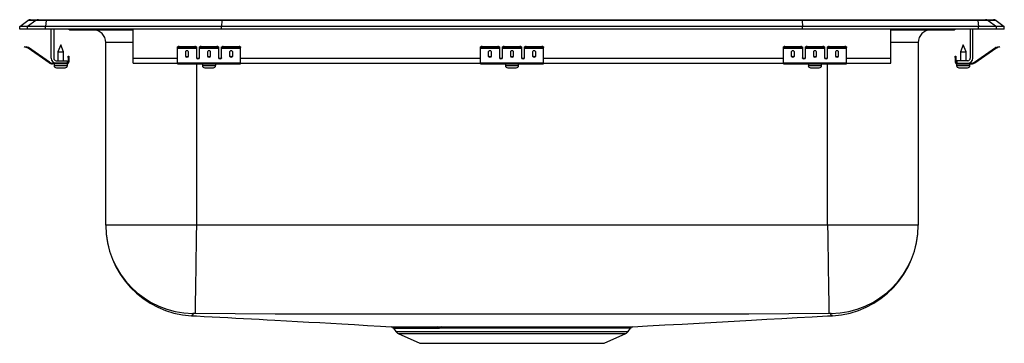
# Model space of a CAD drawing. Units: inches. Extents: x -9.8 to 9.8, y -6.2 to 0.2.
import ezdxf

# ---------------------------------------------------------------- set-up
doc = ezdxf.new("R2010")
doc.units = ezdxf.units.IN
doc.header["$LTSCALE"] = 8
doc.header["$MEASUREMENT"] = 0
doc.layers.get('0').update_dxf_attribs({"linetype": 'CONTINUOUS'})

# ---------------------------------------------------------------- blocks, each defined once
blk = doc.blocks.new('LRADQ202260_Front')
for p, q in [((-9.75, 0.056), (-9.587, 0.171)), ((-9.75, 0), (-9.75, 0.056)), ((-9.594, 0.056), (-9.75, 0.056)), ((-9.594, 0), (-9.75, 0)), ((-9.431, 0.171), (-9.594, 0.056)), ((-9.594, 0), (-9.594, 0.056)), ((-9.236, 0.056), (-9.594, 0.056)), ((-9.236, 0), (-9.594, 0)), ((-9.431, 0.171), (-9.587, 0.171)), ((-9.535, 0.188), (-9.378, 0.188)), ((-9.228, 0.171), (-9.431, 0.171)), ((-9.378, 0.188), (-9.226, 0.188)), ((-9.228, 0.171), (-9.236, 0.056)), ((-9.236, 0), (-9.236, 0.056)), ((-5.75, 0.056), (-9.236, 0.056)), ((-5.75, 0), (-9.236, 0)), ((-5.747, 0.171), (-9.228, 0.171)), ((-9.226, 0.188), (-5.745, 0.188)), ((-9.125, -0.575), (-9.125, 0)), ((-9.077, 0), (-9.077, -0.575)), ((-7.5, -0.575), (-7.5, 0)), ((-5.747, 0.171), (-5.75, 0.056)), ((5.75, 0.056), (-5.75, 0.056)), ((-5.75, 0), (-5.75, 0.056)), ((5.75, 0), (-5.75, 0)), ((5.747, 0.171), (-5.747, 0.171)), ((-5.745, 0.188), (5.745, 0.188)), ((5.745, 0.188), (9.226, 0.188)), ((5.747, 0.171), (5.75, 0.056)), ((9.228, 0.171), (5.747, 0.171)), ((5.75, 0), (5.75, 0.056)), ((9.236, 0.056), (5.75, 0.056)), ((9.236, 0), (5.75, 0)), ((7.5, -0.575), (7.5, 0)), ((9.077, 0), (9.077, -0.575)), ((9.125, -0.575), (9.125, 0)), ((9.226, 0.188), (9.378, 0.188)), ((9.228, 0.171), (9.236, 0.056)), ((9.431, 0.171), (9.228, 0.171)), ((9.236, 0), (9.236, 0.056)), ((9.594, 0.056), (9.236, 0.056)), ((9.594, 0), (9.236, 0)), ((9.378, 0.188), (9.535, 0.188)), ((9.431, 0.171), (9.594, 0.056)), ((9.587, 0.171), (9.431, 0.171)), ((9.587, 0.171), (9.75, 0.056)), ((9.594, 0), (9.594, 0.056)), ((9.75, 0.056), (9.594, 0.056)), ((9.75, 0), (9.594, 0)), ((9.75, 0), (9.75, 0.056)), ((-8.729, -0.015), (-8.641, -0.015)), ((-8.641, -0.015), (-7.716, -0.015)), ((-7.716, -0.015), (-7.5, -0.015)), ((7.5, -0.015), (7.716, -0.015)), ((7.716, -0.015), (8.641, -0.015)), ((8.641, -0.015), (8.729, -0.015)), ((-9.654, -0.358), (-9.651, -0.344)), ((-9.624, -0.365), (-9.654, -0.358)), ((-9.651, -0.344), (-9.62, -0.351)), ((-9.62, -0.351), (-9.624, -0.365)), ((-9.585, -0.374), (-9.624, -0.365)), ((-9.582, -0.359), (-9.62, -0.351)), ((-9.585, -0.374), (-9.582, -0.359)), ((-9.575, -0.362), (-9.584, -0.375)), ((-9.169, -0.665), (-9.584, -0.375)), ((-9.16, -0.653), (-9.575, -0.362)), ((-8.937, -0.311), (-8.993, -0.445)), ((-8.882, -0.445), (-8.937, -0.311)), ((-8.046, -3.875), (-8.046, -0.265)), ((-7.5, -0.265), (-8.046, -0.265)), ((-6.625, -0.365), (-6.625, -0.351)), ((-6.625, -0.374), (-6.625, -0.365)), ((-6.625, -0.374), (-6.25, -0.374)), ((-6.625, -0.375), (-6.625, -0.374)), ((-6.625, -0.375), (-6.25, -0.375)), ((-6.625, -0.665), (-6.625, -0.375)), ((-6.594, -0.344), (-6.594, -0.358)), ((-6.594, -0.344), (-6.281, -0.344)), ((-6.594, -0.358), (-6.281, -0.358)), ((-6.281, -0.358), (-6.281, -0.344)), ((-6.25, -0.351), (-6.25, -0.365)), ((-6.25, -0.365), (-6.25, -0.374)), ((-6.25, -0.374), (-6.25, -0.375)), ((-6.25, -0.375), (-6.25, -0.567)), ((-6.188, -0.365), (-6.188, -0.351)), ((-6.188, -0.374), (-6.188, -0.365)), ((-6.188, -0.374), (-5.812, -0.374)), ((-6.188, -0.375), (-6.188, -0.374)), ((-6.188, -0.375), (-5.812, -0.375)), ((-6.188, -0.567), (-6.188, -0.375)), ((-6.156, -0.344), (-6.156, -0.358)), ((-6.156, -0.344), (-5.844, -0.344)), ((-6.156, -0.358), (-5.844, -0.358)), ((-5.844, -0.358), (-5.844, -0.344)), ((-5.812, -0.351), (-5.812, -0.365)), ((-5.812, -0.365), (-5.812, -0.374)), ((-5.812, -0.374), (-5.812, -0.375)), ((-5.812, -0.375), (-5.812, -0.567)), ((-5.75, -0.365), (-5.75, -0.351)), ((-5.75, -0.374), (-5.75, -0.365)), ((-5.75, -0.374), (-5.375, -0.374)), ((-5.75, -0.375), (-5.75, -0.374)), ((-5.75, -0.375), (-5.375, -0.375)), ((-5.75, -0.567), (-5.75, -0.375)), ((-5.719, -0.344), (-5.719, -0.358)), ((-5.719, -0.344), (-5.406, -0.344)), ((-5.719, -0.358), (-5.406, -0.358)), ((-5.406, -0.358), (-5.406, -0.344)), ((-5.375, -0.351), (-5.375, -0.365)), ((-5.375, -0.374), (-5.375, -0.365)), ((-5.375, -0.375), (-5.375, -0.374)), ((-5.375, -0.665), (-5.375, -0.375)), ((-0.625, -0.365), (-0.625, -0.351)), ((-0.625, -0.374), (-0.625, -0.365)), ((-0.625, -0.374), (-0.25, -0.374)), ((-0.625, -0.375), (-0.625, -0.374)), ((-0.625, -0.375), (-0.25, -0.375)), ((-0.625, -0.665), (-0.625, -0.375)), ((-0.594, -0.344), (-0.594, -0.358)), ((-0.594, -0.344), (-0.281, -0.344)), ((-0.594, -0.358), (-0.281, -0.358)), ((-0.281, -0.358), (-0.281, -0.344)), ((-0.25, -0.351), (-0.25, -0.365)), ((-0.25, -0.365), (-0.25, -0.374)), ((-0.25, -0.374), (-0.25, -0.375)), ((-0.25, -0.375), (-0.25, -0.567)), ((-0.188, -0.365), (-0.188, -0.351)), ((-0.188, -0.374), (-0.188, -0.365)), ((-0.188, -0.374), (0.188, -0.374)), ((-0.188, -0.375), (-0.188, -0.374)), ((-0.188, -0.375), (0.188, -0.375)), ((-0.188, -0.567), (-0.188, -0.375)), ((-0.156, -0.344), (-0.156, -0.358)), ((-0.156, -0.344), (0.156, -0.344)), ((-0.156, -0.358), (0.156, -0.358)), ((0.156, -0.358), (0.156, -0.344)), ((0.188, -0.351), (0.188, -0.365)), ((0.188, -0.365), (0.188, -0.374)), ((0.188, -0.374), (0.188, -0.375)), ((0.188, -0.375), (0.188, -0.567)), ((0.25, -0.365), (0.25, -0.351)), ((0.25, -0.374), (0.25, -0.365)), ((0.25, -0.374), (0.625, -0.374)), ((0.25, -0.375), (0.25, -0.374)), ((0.25, -0.375), (0.625, -0.375)), ((0.25, -0.567), (0.25, -0.375)), ((0.281, -0.344), (0.281, -0.358)), ((0.281, -0.344), (0.594, -0.344)), ((0.281, -0.358), (0.594, -0.358)), ((0.594, -0.358), (0.594, -0.344)), ((0.625, -0.351), (0.625, -0.365)), ((0.625, -0.374), (0.625, -0.365)), ((0.625, -0.375), (0.625, -0.374)), ((0.625, -0.665), (0.625, -0.375)), ((5.375, -0.365), (5.375, -0.351)), ((5.375, -0.374), (5.375, -0.365)), ((5.375, -0.374), (5.75, -0.374)), ((5.375, -0.375), (5.375, -0.374)), ((5.375, -0.375), (5.75, -0.375)), ((5.375, -0.665), (5.375, -0.375)), ((5.406, -0.344), (5.406, -0.358)), ((5.406, -0.344), (5.719, -0.344)), ((5.406, -0.358), (5.719, -0.358)), ((5.719, -0.358), (5.719, -0.344)), ((5.75, -0.351), (5.75, -0.365)), ((5.75, -0.365), (5.75, -0.374)), ((5.75, -0.374), (5.75, -0.375)), ((5.75, -0.375), (5.75, -0.567)), ((5.812, -0.365), (5.812, -0.351)), ((5.812, -0.374), (5.812, -0.365)), ((5.812, -0.374), (6.188, -0.374)), ((5.812, -0.375), (5.812, -0.374)), ((5.812, -0.375), (6.188, -0.375)), ((5.812, -0.567), (5.812, -0.375)), ((5.844, -0.344), (5.844, -0.358)), ((5.844, -0.344), (6.156, -0.344)), ((5.844, -0.358), (6.156, -0.358)), ((6.156, -0.358), (6.156, -0.344)), ((6.188, -0.351), (6.188, -0.365)), ((6.188, -0.365), (6.188, -0.374)), ((6.188, -0.374), (6.188, -0.375)), ((6.188, -0.375), (6.188, -0.567)), ((6.25, -0.365), (6.25, -0.351)), ((6.25, -0.374), (6.25, -0.365)), ((6.25, -0.374), (6.625, -0.374)), ((6.25, -0.375), (6.25, -0.374)), ((6.25, -0.375), (6.625, -0.375)), ((6.25, -0.567), (6.25, -0.375)), ((6.281, -0.344), (6.281, -0.358)), ((6.281, -0.344), (6.594, -0.344)), ((6.281, -0.358), (6.594, -0.358)), ((6.594, -0.358), (6.594, -0.344)), ((6.625, -0.351), (6.625, -0.365)), ((6.625, -0.374), (6.625, -0.365)), ((6.625, -0.375), (6.625, -0.374)), ((6.625, -0.665), (6.625, -0.375)), ((8.046, -0.265), (7.5, -0.265)), ((8.046, -0.265), (8.046, -3.875)), ((8.937, -0.311), (8.881, -0.445)), ((8.992, -0.445), (8.937, -0.311)), ((9.16, -0.653), (9.575, -0.362)), ((9.169, -0.665), (9.584, -0.375)), ((9.584, -0.375), (9.575, -0.362)), ((9.582, -0.359), (9.62, -0.351)), ((9.582, -0.359), (9.585, -0.374)), ((9.585, -0.374), (9.624, -0.365)), ((9.62, -0.351), (9.651, -0.344)), ((9.624, -0.365), (9.62, -0.351)), ((9.654, -0.358), (9.624, -0.365)), ((9.651, -0.344), (9.654, -0.358)), ((-8.993, -0.445), (-8.993, -0.623)), ((-8.993, -0.445), (-8.937, -0.445)), ((-8.937, -0.445), (-8.882, -0.445)), ((-8.882, -0.623), (-8.882, -0.445)), ((-8.792, -0.562), (-8.792, -0.531)), ((-8.792, -0.531), (-8.777, -0.531)), ((-8.777, -0.562), (-8.792, -0.562)), ((-8.792, -0.562), (-8.792, -0.651)), ((-8.777, -0.531), (-8.777, -0.562)), ((-8.777, -0.562), (-8.777, -0.651)), ((-7.5, -0.671), (-7.5, -0.575)), ((-7.5, -0.575), (-6.625, -0.575)), ((-6.469, -0.45), (-6.469, -0.532)), ((-6.406, -0.532), (-6.406, -0.45)), ((-6.233, -0.575), (-6.205, -0.575)), ((-6.031, -0.45), (-6.031, -0.532)), ((-5.969, -0.532), (-5.969, -0.45)), ((-5.795, -0.575), (-5.767, -0.575)), ((-5.594, -0.45), (-5.594, -0.532)), ((-5.531, -0.532), (-5.531, -0.45)), ((-5.375, -0.575), (-0.625, -0.575)), ((-0.469, -0.45), (-0.469, -0.532)), ((-0.406, -0.532), (-0.406, -0.45)), ((-0.233, -0.575), (-0.205, -0.575)), ((-0.031, -0.45), (-0.031, -0.532)), ((0.031, -0.532), (0.031, -0.45)), ((0.205, -0.575), (0.233, -0.575)), ((0.406, -0.45), (0.406, -0.532)), ((0.469, -0.532), (0.469, -0.45)), ((0.625, -0.575), (5.375, -0.575)), ((5.531, -0.45), (5.531, -0.532)), ((5.594, -0.532), (5.594, -0.45)), ((5.767, -0.575), (5.795, -0.575)), ((5.969, -0.45), (5.969, -0.532)), ((6.031, -0.532), (6.031, -0.45)), ((6.205, -0.575), (6.233, -0.575)), ((6.406, -0.45), (6.406, -0.532)), ((6.469, -0.532), (6.469, -0.45)), ((6.625, -0.575), (7.5, -0.575)), ((7.5, -0.671), (7.5, -0.575)), ((8.777, -0.531), (8.792, -0.531)), ((8.777, -0.562), (8.777, -0.531)), ((8.792, -0.562), (8.777, -0.562)), ((8.777, -0.562), (8.777, -0.651)), ((8.792, -0.531), (8.792, -0.562)), ((8.792, -0.562), (8.792, -0.651)), ((8.881, -0.445), (8.992, -0.445)), ((8.881, -0.445), (8.881, -0.623)), ((8.992, -0.623), (8.992, -0.445)), ((-9.169, -0.665), (-9.16, -0.653)), ((-9.103, -0.671), (-9.103, -0.686)), ((-9.029, -0.671), (-9.103, -0.671)), ((-8.812, -0.686), (-9.103, -0.686)), ((-9.069, -0.686), (-9.069, -0.717)), ((-9.069, -0.717), (-8.937, -0.717)), ((-9.029, -0.623), (-8.812, -0.623)), ((-8.812, -0.671), (-9.029, -0.671)), ((-9.023, -0.763), (-8.937, -0.763)), ((-8.937, -0.717), (-8.806, -0.717)), ((-8.937, -0.763), (-8.851, -0.763)), ((-8.812, -0.623), (-8.812, -0.671)), ((-8.812, -0.686), (-8.812, -0.671)), ((-8.812, -0.686), (-8.806, -0.686)), ((-8.806, -0.717), (-8.806, -0.686)), ((-8.792, -0.651), (-8.777, -0.651)), ((-7.5, -0.671), (-6.625, -0.671)), ((-6.625, -0.665), (-5.375, -0.665)), ((-6.625, -0.686), (-6.625, -0.665)), ((-6.625, -0.686), (-5.375, -0.686)), ((-6.25, -0.686), (-6.25, -3.875)), ((-6.131, -0.686), (-6.131, -0.717)), ((-6.131, -0.717), (-5.868, -0.717)), ((-6.085, -0.763), (-5.915, -0.763)), ((-5.868, -0.717), (-5.868, -0.686)), ((-5.375, -0.686), (-5.375, -0.665)), ((-5.375, -0.671), (-0.625, -0.671)), ((-0.625, -0.665), (0.625, -0.665)), ((-0.625, -0.686), (-0.625, -0.665)), ((-0.625, -0.686), (0.625, -0.686)), ((-0.131, -0.686), (-0.131, -0.717)), ((-0.131, -0.717), (0.132, -0.717)), ((-0.085, -0.763), (0.085, -0.763)), ((0.132, -0.717), (0.132, -0.686)), ((0.625, -0.686), (0.625, -0.665)), ((0.625, -0.671), (5.375, -0.671)), ((5.375, -0.665), (6.625, -0.665)), ((5.375, -0.686), (5.375, -0.665)), ((5.375, -0.686), (6.625, -0.686)), ((5.869, -0.686), (5.869, -0.717)), ((5.869, -0.717), (6.132, -0.717)), ((5.914, -0.763), (6.085, -0.763)), ((6.132, -0.717), (6.132, -0.686)), ((6.25, -3.875), (6.25, -0.686)), ((6.625, -0.686), (6.625, -0.665)), ((6.625, -0.671), (7.5, -0.671)), ((8.777, -0.651), (8.792, -0.651)), ((8.806, -0.686), (8.806, -0.717)), ((8.806, -0.686), (8.812, -0.686)), ((8.806, -0.717), (9.069, -0.717)), ((8.812, -0.623), (8.812, -0.671)), ((9.029, -0.623), (8.812, -0.623)), ((8.812, -0.671), (8.812, -0.686)), ((8.812, -0.671), (9.029, -0.671)), ((8.812, -0.686), (9.103, -0.686)), ((8.851, -0.763), (9.022, -0.763)), ((9.029, -0.671), (9.103, -0.671)), ((9.069, -0.717), (9.069, -0.686)), ((9.103, -0.686), (9.103, -0.671)), ((9.16, -0.653), (9.169, -0.665)), ((-6.25, -3.875), (-8.046, -3.875)), ((6.25, -3.875), (-6.25, -3.875)), ((8.046, -3.875), (6.25, -3.875)), ((-2.345, -5.914), (-2.298, -5.981)), ((-2.343, -5.913), (-2.344, -5.913)), ((-2.298, -5.981), (0, -5.981)), ((-2.254, -6.018), (-1.823, -6.214)), ((-2.254, -6.018), (0, -6.018)), ((-1.466, -5.888), (-1.388, -5.888)), ((-1.36, -5.915), (-1.436, -5.915)), ((0, -5.981), (2.298, -5.981)), ((0, -6.018), (2.254, -6.018)), ((1.823, -6.214), (2.254, -6.018)), ((2.298, -5.981), (2.345, -5.914)), ((2.345, -5.913), (2.344, -5.913)), ((-1.823, -6.214), (1.823, -6.214))]:
    blk.add_line(p, q)
for points in [[(-6.25, -3.875), (-6.253, -4.083), (-6.256, -4.297), (-6.26, -4.511), (-6.262, -4.668), (-6.264, -4.821), (-6.266, -4.965), (-6.268, -5.098), (-6.27, -5.219), (-6.272, -5.326), (-6.273, -5.416), (-6.274, -5.491), (-6.276, -5.564), (-6.276, -5.609), (-6.277, -5.626)], [(6.25, -3.875), (6.253, -4.083), (6.256, -4.297), (6.26, -4.511), (6.262, -4.668), (6.264, -4.821), (6.267, -4.965), (6.269, -5.098), (6.271, -5.219), (6.272, -5.326), (6.274, -5.416), (6.275, -5.491), (6.276, -5.564), (6.276, -5.609), (6.277, -5.626)], [(-6.322, -5.627), (-6.318, -5.653), (-6.343, -5.662), (-6.345, -5.665), (-6.347, -5.667), (-6.348, -5.668), (-6.349, -5.669), (-6.349, -5.669)], [(6.277, -5.626), (4.689, -5.635), (3.126, -5.636), (1.563, -5.637), (0, -5.637), (-1.563, -5.637), (-3.126, -5.636), (-4.689, -5.635), (-6.277, -5.626)], [(6.349, -5.668), (6.348, -5.668), (6.347, -5.667), (6.346, -5.666), (6.344, -5.664), (6.34, -5.662), (6.317, -5.649), (6.322, -5.627)], [(-6.348, -5.668), (-6.247, -5.674), (-6.094, -5.682), (-5.939, -5.691), (-5.784, -5.699), (-5.628, -5.707), (-5.472, -5.715), (-5.316, -5.724), (-5.16, -5.732), (-5.004, -5.74), (-4.85, -5.748), (-4.696, -5.757), (-4.469, -5.769), (-4.245, -5.782), (-4.024, -5.794), (-3.805, -5.806), (-3.588, -5.819), (-3.373, -5.831), (-3.118, -5.846), (-2.863, -5.86), (-2.604, -5.875), (-2.39, -5.887)], [(2.391, -5.887), (2.684, -5.871), (3.026, -5.852), (3.368, -5.833), (3.71, -5.814), (4.053, -5.795), (4.397, -5.776), (4.742, -5.757), (5.044, -5.74), (5.345, -5.724), (5.646, -5.707), (5.946, -5.691), (6.246, -5.674), (6.349, -5.668)], [(-1.388, -5.888), (-1.219, -5.888), (-1.039, -5.888), (-0.848, -5.888), (-0.648, -5.888), (-0.455, -5.888), (-0.258, -5.888), (-0.055, -5.888), (0.151, -5.888), (0.348, -5.888), (0.544, -5.888), (0.741, -5.888), (0.933, -5.888), (1.112, -5.888), (1.285, -5.888), (1.453, -5.888), (1.61, -5.888), (1.751, -5.888), (1.88, -5.888), (1.996, -5.888), (2.099, -5.888), (2.187, -5.888), (2.262, -5.887), (2.32, -5.887), (2.361, -5.887), (2.385, -5.887), (2.391, -5.887)], [(2.344, -5.913), (2.338, -5.914), (2.314, -5.914), (2.274, -5.914), (2.218, -5.914), (2.147, -5.914), (2.059, -5.914), (1.956, -5.915), (1.842, -5.915), (1.715, -5.915), (1.577, -5.915), (1.428, -5.915), (1.268, -5.915), (1.096, -5.915), (0.914, -5.915), (0.732, -5.915), (0.544, -5.915), (0.348, -5.915), (0.148, -5.914), (-0.046, -5.914), (-0.242, -5.914), (-0.439, -5.915), (-0.635, -5.915), (-0.823, -5.915), (-1.007, -5.915), (-1.187, -5.915), (-1.36, -5.915)]]:
    blk.add_lwpolyline(points)
for centre, radius, start, end in [((-9.535, 0.096), 0.0911, 90, 125.1176), ((-9.378, 0.097), 0.0909, 90.0025, 125.1483), ((-9.183, 0.173), 0.0458, 161.3919, 182.4771), ((8.729, 0.076), 0.0911, 270, 303.1761), ((9.183, 0.173), 0.0458, 357.5229, 18.6081), ((9.378, 0.097), 0.0909, 54.8517, 89.9975), ((9.535, 0.096), 0.0911, 54.8824, 90), ((-8.729, 0.076), 0.0911, 236.8239, 270), ((-8.641, 0.076), 0.0909, 236.7943, 269.9981), ((-8.296, -0.265), 0.25, 0, 90), ((-7.683, -0.002), 0.0356, 176.3905, 200.7084), ((7.669, 0), 0.0496, 342.7418, 0.1593), ((8.296, -0.265), 0.25, 90, 180), ((8.641, 0.076), 0.0909, 270.0027, 303.2049), ((-9.586, -0.379), 0.005, 55, 77.5), ((-9.586, -0.379), 0.02, 55, 77.5), ((-6.601, -0.385), 0.0418, 79.7472, 124.6782), ((-6.601, -0.4), 0.0418, 79.7472, 124.6782), ((-6.274, -0.385), 0.0418, 55.3218, 100.2528), ((-6.274, -0.4), 0.0418, 55.3218, 100.2528), ((-6.164, -0.385), 0.0418, 79.7472, 124.6782), ((-6.164, -0.4), 0.0418, 79.7472, 124.6782), ((-5.836, -0.385), 0.0418, 55.3218, 100.2528), ((-5.836, -0.4), 0.0418, 55.3218, 100.2528), ((-5.726, -0.385), 0.0418, 79.7472, 124.6782), ((-5.726, -0.4), 0.0418, 79.7472, 124.6782), ((-5.399, -0.385), 0.0418, 55.3218, 100.2528), ((-5.399, -0.4), 0.0418, 55.3218, 100.2528), ((-0.601, -0.385), 0.0418, 79.7472, 124.6782), ((-0.601, -0.4), 0.0418, 79.7472, 124.6782), ((-0.274, -0.385), 0.0418, 55.3218, 100.2528), ((-0.274, -0.4), 0.0418, 55.3218, 100.2528), ((-0.164, -0.385), 0.0418, 79.7472, 124.6782), ((-0.164, -0.4), 0.0418, 79.7472, 124.6782), ((0.164, -0.385), 0.0418, 55.3218, 100.2528), ((0.164, -0.4), 0.0418, 55.3218, 100.2528), ((0.274, -0.385), 0.0418, 79.7472, 124.6782), ((0.274, -0.4), 0.0418, 79.7472, 124.6782), ((0.601, -0.385), 0.0418, 55.3218, 100.2528), ((0.601, -0.4), 0.0418, 55.3218, 100.2528), ((5.399, -0.385), 0.0418, 79.7472, 124.6782), ((5.399, -0.4), 0.0418, 79.7472, 124.6782), ((5.726, -0.385), 0.0418, 55.3218, 100.2528), ((5.726, -0.4), 0.0418, 55.3218, 100.2528), ((5.836, -0.385), 0.0418, 79.7472, 124.6782), ((5.836, -0.4), 0.0418, 79.7472, 124.6782), ((6.164, -0.385), 0.0418, 55.3218, 100.2528), ((6.164, -0.4), 0.0418, 55.3218, 100.2528), ((6.274, -0.385), 0.0418, 79.7472, 124.6782), ((6.274, -0.4), 0.0418, 79.7472, 124.6782), ((6.601, -0.385), 0.0418, 55.3218, 100.2528), ((6.601, -0.4), 0.0418, 55.3218, 100.2528), ((9.586, -0.379), 0.02, 102.5, 125), ((9.586, -0.379), 0.005, 102.5, 125), ((-9.029, -0.575), 0.096, 180, 270), ((-9.029, -0.575), 0.048, 180, 270), ((9.029, -0.575), 0.048, 270, 0), ((9.029, -0.575), 0.096, 270, 0), ((-9.103, -0.571), 0.115, 235, 270), ((-9.103, -0.571), 0.1, 235, 270), ((-9.023, -0.717), 0.046, 180, 270), ((-8.851, -0.717), 0.046, 270, 0), ((-8.812, -0.651), 0.035, 270, 0), ((-8.812, -0.651), 0.02, 270, 0), ((-6.085, -0.717), 0.046, 180, 270), ((-5.915, -0.717), 0.046, 270, 0), ((-0.085, -0.717), 0.046, 180, 270), ((0.085, -0.717), 0.046, 270, 0), ((5.914, -0.717), 0.046, 180, 270), ((6.085, -0.717), 0.046, 270, 0), ((8.812, -0.651), 0.035, 180, 270), ((8.812, -0.651), 0.02, 180, 270), ((8.851, -0.717), 0.046, 180, 270), ((9.022, -0.717), 0.046, 270, 0), ((9.103, -0.571), 0.1, 270, 305), ((9.103, -0.571), 0.115, 270, 305), ((-6.25, -3.875), 1.796, 180, 266.8409), ((-6.294, -3.875), 1.752, 180.0084, 269.0775), ((6.294, -3.875), 1.752, 270.922, 359.992), ((6.25, -3.875), 1.796, 273.1592, 360), ((-6.296, -5.969), 0.343, 86.7082, 94.32), ((6.296, -6.055), 0.43, 86.4456, 92.5262), ((-1.708, 154.105), 159.993, 269.75573, 270.08664), ((-2.389, -5.941), 0.0528, 31.3715, 77.5215), ((-1.702, 119.991), 125.906, 269.70799, 270.12089), ((-2.209, -5.919), 0.109, 215, 245.4762), ((-1.473, -5.926), 0.0384, 17.0268, 80.1776), ((-1.396, -5.925), 0.0371, 15.2491, 78.8372), ((2.209, -5.919), 0.109, 294.5238, 325), ((2.39, -5.941), 0.0537, 101.64, 148.0788)]:
    blk.add_arc(centre, radius, start, end)
for centre, major_axis, ratio, start_param, end_param in [((-5.745, 0.096), (0, 0.0911), 0.022431, 0, 0.612917), ((5.745, 0.096), (0, 0.0911), 0.022431, 5.670268, 6.283185), ((-6.438, -0.45), (0.0312, 0), 0.700208, 0, 3.141593), ((-6.438, -0.52), (0.0312, 0), 0.700208, 3.141593, 6.283185), ((-6.438, -0.532), (0.0312, 0), 0.700208, 3.141593, 6.283185), ((-6.219, -0.555), (0.0312, 0), 0.700208, 3.141593, 6.283185), ((-6.219, -0.567), (0.0312, 0), 0.700208, 3.141593, 6.283185), ((-6, -0.45), (0.0313, 0), 0.700208, 0, 3.141593), ((-6, -0.52), (0.0313, 0), 0.700208, 3.141593, 6.283185), ((-6, -0.532), (0.0313, 0), 0.700208, 3.141593, 6.283185), ((-5.781, -0.555), (0.0312, 0), 0.700208, 3.141593, 6.283185), ((-5.781, -0.567), (0.0312, 0), 0.700208, 3.141593, 6.283185), ((-5.562, -0.45), (0.0312, 0), 0.700208, 0, 3.141593), ((-5.562, -0.52), (0.0312, 0), 0.700208, 3.141593, 6.283185), ((-5.562, -0.532), (0.0312, 0), 0.700208, 3.141593, 6.283185), ((-0.438, -0.45), (0.0313, 0), 0.700208, 0, 3.141593), ((-0.438, -0.52), (0.0313, 0), 0.700208, 3.141593, 6.283185), ((-0.438, -0.532), (0.0313, 0), 0.700208, 3.141593, 6.283185), ((-0.219, -0.555), (0.0312, 0), 0.700208, 3.141593, 6.283185), ((-0.219, -0.567), (0.0312, 0), 0.700208, 3.141593, 6.283185), ((0, -0.45), (0.0312, 0), 0.700208, 0, 3.141593), ((0, -0.52), (0.0312, 0), 0.700208, 3.141593, 6.283185), ((0, -0.532), (0.0312, 0), 0.700208, 3.141593, 6.283185), ((0.219, -0.555), (0.0313, 0), 0.700208, 3.141593, 6.283185), ((0.219, -0.567), (0.0313, 0), 0.700208, 3.141593, 6.283185), ((0.438, -0.45), (0.0312, 0), 0.700208, 0, 3.141593), ((0.438, -0.52), (0.0312, 0), 0.700208, 3.141593, 6.283185), ((0.438, -0.532), (0.0312, 0), 0.700208, 3.141593, 6.283185), ((5.562, -0.45), (0.0312, 0), 0.700208, 0, 3.141593), ((5.562, -0.52), (0.0312, 0), 0.700208, 3.141593, 6.283185), ((5.562, -0.532), (0.0312, 0), 0.700208, 3.141593, 6.283185), ((5.781, -0.555), (0.0312, 0), 0.700208, 3.141593, 6.283185), ((5.781, -0.567), (0.0312, 0), 0.700208, 3.141593, 6.283185), ((6, -0.45), (0.0312, 0), 0.700208, 0, 3.141593), ((6, -0.52), (0.0312, 0), 0.700208, 3.141593, 6.283185), ((6, -0.532), (0.0312, 0), 0.700208, 3.141593, 6.283185), ((6.219, -0.555), (0.0312, 0), 0.700208, 3.141593, 6.283185), ((6.219, -0.567), (0.0312, 0), 0.700208, 3.141593, 6.283185), ((6.438, -0.45), (0.0313, 0), 0.700208, 0, 3.141593), ((6.438, -0.52), (0.0313, 0), 0.700208, 3.141593, 6.283185), ((6.438, -0.532), (0.0313, 0), 0.700208, 3.141593, 6.283185)]:
    blk.add_ellipse(centre, major_axis=major_axis, ratio=ratio, start_param=start_param, end_param=end_param)

msp = doc.modelspace()

# ---------------------------------------------------------------- block references
msp.add_blockref('LRADQ202260_Front', (0, 0))

doc.saveas('drawing.dxf')
